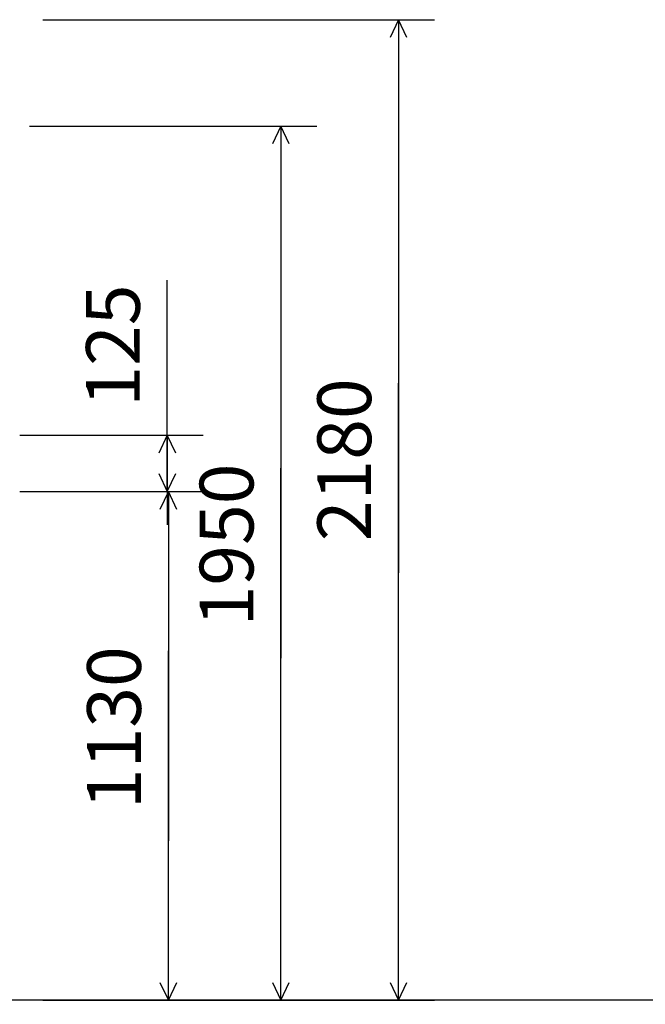
# Model space of a CAD drawing. Extents: x 219 to 13722, y 120 to 8934.
# Drawn here: x 2395 to 3786, y 1288 to 3478 of the extents above; entities that cross this region are included whole.
import ezdxf

# ---------------------------------------------------------------- set-up
doc = ezdxf.new("R2010")
doc.units = 0
doc.layers.get('0').update_dxf_attribs({"linetype": 'CONTINUOUS'})
doc.layers.add('寸法線', color=7, linetype='CONTINUOUS')
doc.layers.add('ﾚｲﾔｰ1', color=7, linetype='CONTINUOUS')
doc.styles.get("Standard").update_dxf_attribs({"font": 'txt', "bigfont": 'extfont'})
doc.dimstyles.new('VELDIM0', dxfattribs={"dimtxt": 119.590354, "dimasz": 39.881916, "dimexe": 79.763832, "dimexo": 0.0625, "dimgap": 0.09, "dimtad": 0, "dimdec": 3, "dimtxsty": 'STANDARD', "dimcen": 0.09, "dimdle": 199.409592, "dimazin": 3, "dimtfac": 1, "dimtdec": 4, "dimtofl": 0, "dimtmove": 0, "dimatfit": 3, "dimtolj": 1, "dimtzin": 0})

# ---------------------------------------------------------------- blocks, each defined once
blk = doc.blocks.new('*D15')
at = {"color": 0}
for p, q in [((2723.2, 2428.9), (2723.2, 2898.8)), ((2723.2, 2553.9), (2723.2, 2898.8)), ((2723.2, 2428.9), (2723.2, 2628.3)), ((2395.5, 2553.9), (2803, 2553.9)), ((2723.2, 2553.9), (2704.6, 2514)), ((2723.2, 2553.9), (2723.2, 2547)), ((2723.2, 2553.9), (2723.2, 2354.5)), ((2741.9, 2514), (2723.2, 2553.9)), ((2723.2, 2428.9), (2723.2, 2547)), ((2704.6, 2468.7), (2723.2, 2428.9)), ((2723.2, 2428.9), (2741.9, 2468.7)), ((2395.5, 2428.9), (2803, 2428.9))]:
    blk.add_line(p, q, dxfattribs=at)
blk.add_text('125', height=119.59, rotation=90, dxfattribs=at).set_placement((2662.2, 2617.4))
blk = doc.blocks.new('*D62')
at = {"color": 0}
for p, q in [((2395.5, 2428.9), (2805.4, 2428.9)), ((2725.6, 2428.9), (2707, 2389)), ((2725.6, 2428.9), (2725.6, 2074.2)), ((2725.6, 2428.9), (2725.6, 1652.1)), ((2725.6, 2428.9), (2725.6, 2229.5)), ((2744.3, 2389), (2725.6, 2428.9)), ((2725.6, 1297.4), (2725.6, 2074.2)), ((2725.6, 1297.4), (2725.6, 1652.1)), ((2725.6, 1297.4), (2725.6, 1496.8)), ((2707, 1337.2), (2725.6, 1297.4)), ((2725.6, 1297.4), (2744.3, 1337.2)), ((2446.2, 1297.4), (2805.4, 1297.4))]:
    blk.add_line(p, q, dxfattribs=at)
blk.add_text('1130', height=119.59, rotation=90, dxfattribs=at).set_placement((2664.6, 1722.4))
blk = doc.blocks.new('*D80')
at = {"color": 0}
for p, q in [((2446.2, 3477.9), (3317.3, 3477.9)), ((3237.6, 3477.9), (3218.9, 3438)), ((3237.6, 3477.9), (3237.6, 2669.9)), ((3237.6, 3477.9), (3237.6, 2247.9)), ((3237.6, 3477.9), (3237.6, 3278.5)), ((3256.2, 3438), (3237.6, 3477.9)), ((3237.6, 1297.4), (3237.6, 2669.9)), ((3237.6, 1297.4), (3237.6, 2247.9)), ((3237.6, 1297.4), (3237.6, 1496.8)), ((3218.9, 1337.2), (3237.6, 1297.4)), ((3237.6, 1297.4), (3256.2, 1337.2)), ((2446.2, 1297.4), (3317.3, 1297.4))]:
    blk.add_line(p, q, dxfattribs=at)
blk.add_text('2180', height=119.59, rotation=90, dxfattribs=at).set_placement((3176.6, 2318.2))
blk = doc.blocks.new('*D81')
at = {"color": 0}
for p, q in [((2416.8, 3241.4), (3055.7, 3241.4)), ((2975.9, 3241.4), (2957.3, 3201.5)), ((2975.9, 3241.4), (2975.9, 2480.4)), ((2975.9, 3241.4), (2975.9, 2058.3)), ((2975.9, 3241.4), (2975.9, 3042)), ((2994.6, 3201.5), (2975.9, 3241.4)), ((2975.9, 1297.4), (2975.9, 2480.4)), ((2975.9, 1297.4), (2975.9, 2058.3)), ((2975.9, 1297.4), (2975.9, 1496.8)), ((2957.3, 1337.2), (2975.9, 1297.4)), ((2975.9, 1297.4), (2994.6, 1337.2)), ((2446.2, 1297.4), (3055.7, 1297.4))]:
    blk.add_line(p, q, dxfattribs=at)
blk.add_text('1950', height=119.59, rotation=90, dxfattribs=at).set_placement((2914.9, 2128.7))
blk = doc.blocks.new('*D82')
at = {"color": 0}
for p, q in [((1598.1, 1380.8), (1598.1, 687.4)), ((4976.2, 1380.8), (4976.2, 687.4)), ((1638, 785.8), (1598.1, 767.2)), ((1598.1, 767.2), (3533.4, 767.2)), ((1598.1, 767.2), (3040.9, 767.2)), ((1598.1, 767.2), (1797.5, 767.2)), ((1598.1, 767.2), (1638, 748.6)), ((4976.2, 767.2), (3040.9, 767.2)), ((4976.2, 767.2), (3533.4, 767.2)), ((4976.2, 767.2), (4776.7, 767.2)), ((4976.2, 767.2), (4936.3, 785.8)), ((4936.3, 748.6), (4976.2, 767.2))]:
    blk.add_line(p, q, dxfattribs=at)
blk.add_text('10000', height=119.59, dxfattribs=at).set_placement((3111.3, 828.2))

msp = doc.modelspace()

# ---------------------------------------------------------------- linework, layer by layer
at = {"layer": 'ﾚｲﾔｰ1'}
msp.add_line((9116.076, 1297.3667), (813.925, 1297.3667), dxfattribs=at)

# ---------------------------------------------------------------- dimensions: what is measured, and where the dimension line sits
at = {"layer": '寸法線', "color": 3}
for base, p1, p2, text, picture, middle in [((3237.5818, 1297.3667), (2446.2479, 1297.3667), (2446.2479, 3477.8618), '2180', '*D80', (3237.5818, 2458.9023)), ((2975.9089, 1297.3667), (2446.2479, 1297.3667), (2416.826, 3241.3666), '1950', '*D81', (2975.9089, 2269.3666)), ((2723.2135, 2428.8666), (2395.476, 2428.8666), (2395.476, 2553.8666), '125', '*D15', (2723.2135, 2722.9169)), ((2725.6131, 1297.3667), (2446.2479, 1297.3667), (2395.476, 2428.8666), '1130', '*D62', (2725.6131, 1863.1166))]:
    dim = msp.add_linear_dim(base=base, p1=p1, p2=p2, angle=90, text=text, dimstyle='VELDIM0', dxfattribs=at)
    dim.commit()
    dim.dimension.update_dxf_attribs({"geometry": picture, "text_midpoint": middle, "dimtype": 128})
dim = msp.add_linear_dim(base=(4976.1564, 767.2), p1=(4976.1564, 1380.7695), p2=(1598.1175, 1380.7666), text='10000', dimstyle='VELDIM0', dxfattribs=at)
dim.commit()
dim.dimension.update_dxf_attribs({"geometry": '*D82', "text_midpoint": (3287.137, 767.2), "dimtype": 128})

doc.saveas('drawing.dxf')
